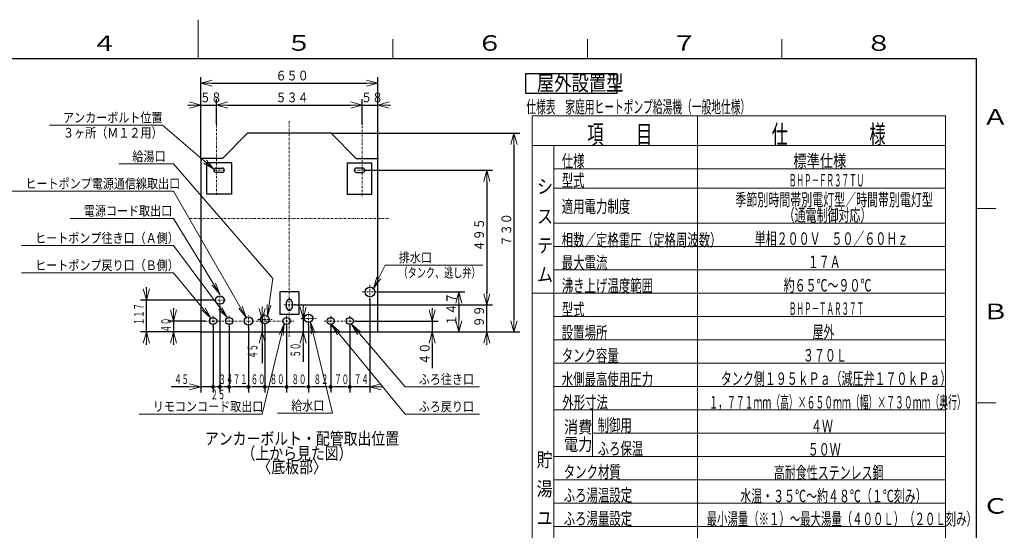
# Model space of a CAD drawing. Extents: x 0 to 420, y 0 to 297.
# Drawn here: x 164 to 417, y 166 to 297 of the extents above; entities that cross this region are included whole.
import ezdxf

# ---------------------------------------------------------------- set-up
doc = ezdxf.new("R2010")
doc.units = 0
doc.linetypes.add('DASHDOT', pattern=[1, 0.5, -0.25, 0, -0.25])
doc.layers.get('0').update_dxf_attribs({"linetype": 'CONTINUOUS'})
for name, color, linetype in [('DD0', 7, 'CONTINUOUS'), ('M2', 3, 'CONTINUOUS'), ('M5', 7, 'CONTINUOUS'), ('M79', 7, 'CONTINUOUS')]:
    doc.layers.add(name, color=color, linetype=linetype)
doc.styles.get("Standard").update_dxf_attribs({"font": 'txt', "bigfont": 'BIGFONT'})
doc.dimstyles.new('LEADSTYL', dxfattribs={"dimtxt": 3.2, "dimasz": 3, "dimexe": 0.18, "dimexo": 0.0625, "dimgap": 1, "dimtad": 0, "dimtih": 1, "dimtoh": 1, "dimdec": 4, "dimzin": 0, "dimdsep": 46, "dimtxsty": 'STANDARD', "dimblk1": 'OPEN', "dimblk2": 'OPEN', "dimsah": 1, "dimcen": 0.09, "dimadec": 0, "dimazin": 0, "dimtfac": 1, "dimtdec": 4, "dimtofl": 0, "dimtmove": 0, "dimatfit": 3, "dimfxl": 1, "dimtolj": 1, "dimtzin": 0, "dimarcsym": 0})
doc.dimstyles.get("Standard").update_dxf_attribs({"dimtxt": 3.2, "dimasz": 3, "dimexe": 1.5, "dimexo": 0, "dimgap": 1, "dimtad": 3, "dimtih": 1, "dimtoh": 1, "dimdsep": 46, "dimtxsty": 'STANDARD', "dimblk1": 'OPEN', "dimblk2": 'OPEN', "dimsah": 1, "dimcen": 0.09, "dimadec": 0, "dimazin": 0, "dimtfac": 1, "dimtdec": 4, "dimtofl": 0, "dimtmove": 0, "dimatfit": 3, "dimfxl": 1, "dimtolj": 1, "dimtzin": 0, "dimlwd": 13, "dimlwe": 13, "dimarcsym": 0})

# ---------------------------------------------------------------- blocks, each defined once
blk = doc.blocks.new('_OPEN')
at = {"color": 0, "lineweight": 13}
for p, q in [((0, 0), (-1, 0)), ((-0.965926, 0.258819), (0, 0)), ((0, 0), (-0.965926, -0.258819))]:
    blk.add_line(p, q, dxfattribs=at)
blk = doc.blocks.new('*D0')
for p in [(252.076584, 275.067017), (214.708664, 270.19873), (252.076584, 270.19873)]:
    blk.add_point(p)
at = {"layer": 'DD0', "linetype": 'CONTINUOUS'}
for p, q in [((214.708664, 270.19873), (214.708664, 276.567017)), ((252.076584, 270.19873), (252.076584, 276.567017)), ((217.708664, 275.067017), (249.076584, 275.067017))]:
    blk.add_line(p, q, dxfattribs=at)
at = {"layer": 'DD0', "xscale": 3, "yscale": 3, "rotation": 180}
blk.add_blockref('_OPEN', (214.708664, 275.067017), dxfattribs=at)
at = {"layer": 'DD0', "xscale": 3, "yscale": 3}
blk.add_blockref('_OPEN', (252.076584, 275.067017), dxfattribs=at)
at = {"layer": 'DD0', "width": 0.833333}
blk.add_text('５３４', height=2.5, dxfattribs=at).set_placement((229.85095, 275.767029))
blk = doc.blocks.new('*D1')
for p in [(256.142609, 275.067017), (252.076584, 270.19873), (256.142609, 261.27182)]:
    blk.add_point(p)
at = {"layer": 'DD0', "linetype": 'CONTINUOUS'}
for p, q in [((252.076584, 270.19873), (252.076584, 276.567017)), ((256.142609, 261.27182), (256.142609, 276.567017)), ((248.776584, 275.067017), (249.076584, 275.067017)), ((252.076584, 275.067017), (256.142609, 275.067017)), ((259.142609, 275.067017), (259.442609, 275.067017))]:
    blk.add_line(p, q, dxfattribs=at)
at = {"layer": 'DD0', "xscale": 3, "yscale": 3}
blk.add_blockref('_OPEN', (252.076584, 275.067017), dxfattribs=at)
at = {"layer": 'DD0', "xscale": 3, "yscale": 3, "rotation": 180}
blk.add_blockref('_OPEN', (256.142609, 275.067017), dxfattribs=at)
at = {"layer": 'DD0', "width": 0.833333}
blk.add_text('５８', height=2.5, dxfattribs=at).set_placement((251.817915, 275.767029))
blk = doc.blocks.new('*D2')
for p in [(252.78186, 258.286896), (234.792618, 223.655746), (284.142609, 223.655746)]:
    blk.add_point(p)
at = {"layer": 'DD0', "linetype": 'CONTINUOUS'}
for p, q in [((252.78186, 258.286896), (285.642609, 258.286896)), ((284.142609, 255.286896), (284.142609, 226.655746)), ((234.792618, 223.655746), (285.642609, 223.655746))]:
    blk.add_line(p, q, dxfattribs=at)
at = {"layer": 'DD0', "xscale": 3, "yscale": 3}
for p, rotation in [((284.142609, 258.286896), 90), ((284.142609, 223.655746), 270)]:
    blk.add_blockref('_OPEN', p, dxfattribs=dict(at, rotation=rotation))
at = {"layer": 'DD0', "width": 0.833333}
blk.add_text('４９５', height=2.5, rotation=90.000003, dxfattribs=at).set_placement((283.442596, 237.42964))
blk = doc.blocks.new('*D3')
for p in [(214.708664, 275.067017), (214.708664, 270.19873), (210.642624, 261.27182)]:
    blk.add_point(p)
at = {"layer": 'DD0', "linetype": 'CONTINUOUS'}
for p, q in [((210.642624, 261.27182), (210.642624, 276.567017)), ((214.708664, 270.19873), (214.708664, 276.567017)), ((207.342624, 275.067017), (207.642624, 275.067017)), ((210.642624, 275.067017), (214.708664, 275.067017)), ((217.708664, 275.067017), (218.008664, 275.067017))]:
    blk.add_line(p, q, dxfattribs=at)
at = {"layer": 'DD0', "xscale": 3, "yscale": 3}
blk.add_blockref('_OPEN', (210.642624, 275.067017), dxfattribs=at)
at = {"layer": 'DD0', "xscale": 3, "yscale": 3, "rotation": 180}
blk.add_blockref('_OPEN', (214.708664, 275.067017), dxfattribs=at)
at = {"layer": 'DD0', "width": 0.833333}
blk.add_text('５８', height=2.5, dxfattribs=at).set_placement((210.38397, 275.767029))
blk = doc.blocks.new('*D4')
for p in [(256.07262, 227.001505), (277.002625, 227.001505), (256.14262, 216.722005)]:
    blk.add_point(p)
at = {"layer": 'DD0', "linetype": 'CONTINUOUS'}
for p, q in [((256.072632, 227.001511), (278.502625, 227.001511)), ((277.002625, 224.001511), (277.002625, 219.722))]:
    blk.add_line(p, q, dxfattribs=at)
at = {"layer": 'DD0', "xscale": 3, "yscale": 3}
for p, rotation in [((277.002625, 227.001511), 90), ((277.002625, 216.722), 270)]:
    blk.add_blockref('_OPEN', p, dxfattribs=dict(at, rotation=rotation))
at = {"layer": 'DD0', "width": 0.833333}
blk.add_text('１４７', height=2.5, rotation=90.000003, dxfattribs=at).set_placement((276.302612, 218.320081))
blk = doc.blocks.new('*D5')
for p in [(214.03762, 224.926005), (196.642624, 216.722005), (210.642619, 216.722005)]:
    blk.add_point(p)
at = {"layer": 'DD0', "linetype": 'CONTINUOUS'}
for p, q in [((196.642624, 227.92601), (196.642624, 228.22601)), ((214.037613, 224.92601), (195.142624, 224.92601)), ((196.642624, 216.722), (196.642624, 224.92601)), ((210.642624, 216.722), (195.142624, 216.722)), ((196.642624, 213.422), (196.642624, 213.722))]:
    blk.add_line(p, q, dxfattribs=at)
at = {"layer": 'DD0', "xscale": 3, "yscale": 3}
for p, rotation in [((196.642624, 224.92601), 270), ((196.642624, 216.722), 90)]:
    blk.add_blockref('_OPEN', p, dxfattribs=dict(at, rotation=rotation))
at = {"layer": 'DD0', "width": 0.553333}
blk.add_text('１１７', height=2.5, rotation=90.000003, dxfattribs=at).set_placement((195.942627, 218.472326))
blk = doc.blocks.new('*D6')
for p in [(225.457762, 219.886005), (226.396484, 219.886005), (210.642619, 216.722005)]:
    blk.add_point(p)
at = {"layer": 'DD0', "linetype": 'CONTINUOUS'}
for p, q in [((226.396484, 223.186002), (226.396484, 222.886002)), ((226.396484, 219.886002), (226.396484, 216.722)), ((226.396484, 213.722), (226.396484, 208.731674))]:
    blk.add_line(p, q, dxfattribs=at)
at = {"layer": 'DD0', "xscale": 3, "yscale": 3}
for p, rotation in [((226.396484, 219.886002), 270), ((226.396484, 216.722), 90)]:
    blk.add_blockref('_OPEN', p, dxfattribs=dict(at, rotation=rotation))
at = {"layer": 'DD0', "width": 0.553333}
blk.add_text('４５', height=2.5, rotation=90.000003, dxfattribs=at).set_placement((225.196487, 209.87))
blk = doc.blocks.new('*D7')
for p in [(250.475311, 219.536011), (256.142609, 216.722), (270.142609, 216.722)]:
    blk.add_point(p)
at = {"layer": 'DD0', "linetype": 'CONTINUOUS'}
for p, q in [((270.142609, 222.836011), (270.142609, 222.536011)), ((250.475311, 219.536011), (271.642609, 219.536011)), ((270.142609, 219.536011), (270.142609, 216.722)), ((256.142609, 216.722), (271.642609, 216.722)), ((270.142609, 213.722), (270.142609, 207.422))]:
    blk.add_line(p, q, dxfattribs=at)
at = {"layer": 'DD0', "xscale": 3, "yscale": 3}
for p, rotation in [((270.142609, 219.536011), 270), ((270.142609, 216.722), 90)]:
    blk.add_blockref('_OPEN', p, dxfattribs=dict(at, rotation=rotation))
at = {"layer": 'DD0', "width": 0.833333}
blk.add_text('４０', height=2.5, rotation=90.000003, dxfattribs=at).set_placement((269.442596, 208.270338))
blk = doc.blocks.new('*D8')
for p in [(211.672073, 219.536011), (203.642624, 216.722), (210.642624, 216.722)]:
    blk.add_point(p)
at = {"layer": 'DD0', "linetype": 'CONTINUOUS'}
for p, q in [((203.642624, 222.836011), (203.642624, 222.536011)), ((211.672073, 219.536011), (202.142624, 219.536011)), ((203.642624, 219.536011), (203.642624, 216.722)), ((210.642624, 216.722), (202.142624, 216.722)), ((203.642624, 213.722), (203.642624, 213.422))]:
    blk.add_line(p, q, dxfattribs=at)
at = {"layer": 'DD0', "xscale": 3, "yscale": 3}
for p, rotation in [((203.642624, 219.536011), 270), ((203.642624, 216.722), 90)]:
    blk.add_blockref('_OPEN', p, dxfattribs=dict(at, rotation=rotation))
at = {"layer": 'DD0', "width": 0.553333}
blk.add_text('４０', height=2.5, rotation=90.000003, dxfattribs=at).set_placement((202.942627, 216.60732))
blk = doc.blocks.new('*D9')
for p in [(236.62085, 220.222), (236.924667, 216.722), (256.142609, 216.722)]:
    blk.add_point(p)
at = {"layer": 'DD0', "linetype": 'CONTINUOUS'}
for p, q in [((236.924667, 223.522), (236.924667, 223.222)), ((236.924667, 220.222), (236.924667, 216.722)), ((236.924667, 213.722), (236.924667, 209.048706))]:
    blk.add_line(p, q, dxfattribs=at)
at = {"layer": 'DD0', "xscale": 3, "yscale": 3}
for p, rotation in [((236.924667, 220.222), 270), ((236.924667, 216.722), 90)]:
    blk.add_blockref('_OPEN', p, dxfattribs=dict(at, rotation=rotation))
at = {"layer": 'DD0', "width": 0.553333}
blk.add_text('５０', height=2.5, rotation=90.000003, dxfattribs=at).set_placement((236.22467, 210.187032))
blk = doc.blocks.new('_DOT')
at = {"color": 0, "lineweight": 13}
blk.add_line((-0.5, 0), (-1, 0), dxfattribs=at)
at = {"color": 0, "const_width": 0.5}
blk.add_lwpolyline([(-0.25, 0, 1), (0.25, 0, 1)], format="xyb", close=True, dxfattribs=at)
blk = doc.blocks.new('*D10')
for p in [(244.03262, 218.188487), (248.93262, 218.188487), (248.93262, 202.617004)]:
    blk.add_point(p)
at = {"layer": 'DD0', "linetype": 'CONTINUOUS'}
for p, q in [((244.032623, 218.188492), (244.032623, 201.117004)), ((248.932617, 218.188492), (248.932617, 201.117004)), ((247.932617, 202.617004), (245.032623, 202.617004))]:
    blk.add_line(p, q, dxfattribs=at)
at = {"layer": 'DD0', "rotation": 180}
blk.add_blockref('_DOT', (244.032623, 202.617004), dxfattribs=at)
at = {"layer": 'DD0'}
blk.add_blockref('_DOT', (248.932617, 202.617004), dxfattribs=at)
at = {"layer": 'DD0', "width": 0.553333}
blk.add_text('７０', height=2.5, dxfattribs=at).set_placement((244.960943, 203.317001))
blk = doc.blocks.new('*D11')
for p in [(254.11262, 225.041505), (248.93262, 218.188487), (254.11262, 202.617004)]:
    blk.add_point(p)
at = {"layer": 'DD0', "linetype": 'CONTINUOUS'}
for p, q in [((254.112625, 225.041504), (254.112625, 201.117004)), ((248.932617, 218.188492), (248.932617, 201.117004)), ((254.112625, 202.617004), (249.932617, 202.617004)), ((257.412625, 202.617004), (257.112625, 202.617004))]:
    blk.add_line(p, q, dxfattribs=at)
at = {"layer": 'DD0', "rotation": 180}
blk.add_blockref('_DOT', (248.932617, 202.617004), dxfattribs=at)
at = {"layer": 'DD0', "xscale": 3, "yscale": 3, "rotation": 180}
blk.add_blockref('_OPEN', (254.112625, 202.617004), dxfattribs=at)
at = {"layer": 'DD0', "width": 0.553333}
blk.add_text('７４', height=2.5, dxfattribs=at).set_placement((250.000936, 203.317001))
blk = doc.blocks.new('*D12')
for p in [(238.31664, 218.650026), (244.03262, 218.188487), (244.03262, 202.617004)]:
    blk.add_point(p)
at = {"layer": 'DD0', "linetype": 'CONTINUOUS'}
for p, q in [((238.316635, 218.650024), (238.316635, 201.117004)), ((243.032623, 202.617004), (239.316635, 202.617004))]:
    blk.add_line(p, q, dxfattribs=at)
at = {"layer": 'DD0', "rotation": 180}
blk.add_blockref('_DOT', (238.316635, 202.617004), dxfattribs=at)
at = {"layer": 'DD0'}
blk.add_blockref('_DOT', (244.032623, 202.617004), dxfattribs=at)
at = {"layer": 'DD0', "width": 0.553333}
blk.add_text('８２', height=2.5, dxfattribs=at).set_placement((239.652944, 203.317001))
blk = doc.blocks.new('*D13')
for p in [(232.69262, 218.188506), (238.31664, 218.650026), (238.31664, 202.617004)]:
    blk.add_point(p)
at = {"layer": 'DD0', "linetype": 'CONTINUOUS'}
for p, q in [((232.692627, 218.188507), (232.692627, 201.117004)), ((237.316635, 202.617004), (233.692627, 202.617004))]:
    blk.add_line(p, q, dxfattribs=at)
at = {"layer": 'DD0', "rotation": 180}
blk.add_blockref('_DOT', (232.692627, 202.617004), dxfattribs=at)
at = {"layer": 'DD0'}
blk.add_blockref('_DOT', (238.316635, 202.617004), dxfattribs=at)
at = {"layer": 'DD0', "width": 0.553333}
blk.add_text('８０', height=2.5, dxfattribs=at).set_placement((233.982961, 203.317001))
blk = doc.blocks.new('*D14')
for p in [(227.09262, 218.570005), (232.69262, 218.188506), (232.69262, 202.617004)]:
    blk.add_point(p)
at = {"layer": 'DD0', "linetype": 'CONTINUOUS'}
for p, q in [((227.092621, 218.570007), (227.092621, 201.117004)), ((231.692627, 202.617004), (228.092621, 202.617004))]:
    blk.add_line(p, q, dxfattribs=at)
at = {"layer": 'DD0', "rotation": 180}
blk.add_blockref('_DOT', (227.092621, 202.617004), dxfattribs=at)
at = {"layer": 'DD0'}
blk.add_blockref('_DOT', (232.692627, 202.617004), dxfattribs=at)
at = {"layer": 'DD0', "width": 0.553333}
blk.add_text('８０', height=2.5, dxfattribs=at).set_placement((228.370946, 203.317001))
blk = doc.blocks.new('*D15')
for p in [(222.89262, 217.934713), (227.09262, 218.570005), (227.09262, 202.617004)]:
    blk.add_point(p)
at = {"layer": 'DD0', "linetype": 'CONTINUOUS'}
for p, q in [((222.892624, 217.934708), (222.892624, 201.117004)), ((227.092621, 202.617004), (223.892624, 202.617004))]:
    blk.add_line(p, q, dxfattribs=at)
at = {"layer": 'DD0', "rotation": 180}
blk.add_blockref('_DOT', (222.892624, 202.617004), dxfattribs=at)
at = {"layer": 'DD0', "width": 0.553333}
blk.add_text('６０', height=2.5, dxfattribs=at).set_placement((223.470937, 203.317001))
blk = doc.blocks.new('_NONE')
at = {"color": 0, "lineweight": 13}
blk.add_circle((0, 0), 0.25, dxfattribs=at)
blk = doc.blocks.new('*D16')
for p in [(217.92262, 218.15235), (222.89262, 217.934713), (222.89262, 202.617004)]:
    blk.add_point(p)
at = {"layer": 'DD0', "linetype": 'CONTINUOUS'}
for p, q in [((217.922623, 218.152344), (217.922623, 201.117004)), ((222.892624, 202.617004), (218.922623, 202.617004))]:
    blk.add_line(p, q, dxfattribs=at)
at = {"layer": 'DD0', "rotation": 180}
blk.add_blockref('_DOT', (217.922623, 202.617004), dxfattribs=at)
at = {"layer": 'DD0', "width": 0.553333}
blk.add_text('７１', height=2.5, dxfattribs=at).set_placement((218.885946, 203.317001))
blk = doc.blocks.new('*D17')
for p in [(215.54262, 223.324714), (217.92262, 218.15235), (217.92262, 202.617004)]:
    blk.add_point(p)
at = {"layer": 'DD0', "linetype": 'CONTINUOUS'}
for p, q in [((215.542618, 223.324707), (215.542618, 201.117004)), ((217.922623, 202.617004), (216.542618, 202.617004))]:
    blk.add_line(p, q, dxfattribs=at)
at = {"layer": 'DD0', "rotation": 180}
blk.add_blockref('_DOT', (215.542618, 202.617004), dxfattribs=at)
at = {"layer": 'DD0', "width": 0.553333}
blk.add_text('３４', height=2.5, dxfattribs=at).set_placement((215.210943, 203.317001))
blk = doc.blocks.new('*D18')
for p in [(215.54262, 223.324714), (213.79262, 218.188487), (215.54262, 202.617004)]:
    blk.add_point(p)
at = {"layer": 'DD0', "linetype": 'CONTINUOUS'}
for p, q in [((213.792618, 218.188492), (213.792618, 201.117004)), ((215.542618, 202.617004), (214.792618, 202.617004))]:
    blk.add_line(p, q, dxfattribs=at)
at = {"layer": 'DD0', "rotation": 180}
blk.add_blockref('_DOT', (213.792618, 202.617004), dxfattribs=at)
at = {"layer": 'DD0', "width": 0.553333}
blk.add_text('２５', height=2.5, dxfattribs=at).set_placement((213.14594, 199.417007))
blk = doc.blocks.new('*D19')
for p in [(213.79262, 218.188487), (210.642619, 216.722005), (213.79262, 202.617004)]:
    blk.add_point(p)
at = {"layer": 'DD0', "linetype": 'CONTINUOUS'}
for p, q in [((210.642624, 216.722), (210.642624, 201.117004)), ((207.642624, 202.617004), (203.022624, 202.617004)), ((213.792618, 202.617004), (210.642624, 202.617004))]:
    blk.add_line(p, q, dxfattribs=at)
at = {"layer": 'DD0', "xscale": 3, "yscale": 3}
blk.add_blockref('_OPEN', (210.642624, 202.617004), dxfattribs=at)
at = {"layer": 'DD0', "width": 0.553333}
blk.add_text('４５', height=2.5, dxfattribs=at).set_placement((203.800954, 203.317001))
blk = doc.blocks.new('*D20')
for p in [(234.79262, 223.655741), (256.14262, 216.722005), (284.142609, 216.722005)]:
    blk.add_point(p)
at = {"layer": 'DD0', "linetype": 'CONTINUOUS'}
for p, q in [((284.142609, 226.655746), (284.142609, 226.955746)), ((234.792618, 223.655746), (285.642609, 223.655746)), ((284.142609, 216.722), (284.142609, 223.655746)), ((284.142609, 213.422), (284.142609, 213.722))]:
    blk.add_line(p, q, dxfattribs=at)
at = {"layer": 'DD0', "xscale": 3, "yscale": 3}
for p, rotation in [((284.142609, 223.655746), 270), ((284.142609, 216.722), 90)]:
    blk.add_blockref('_OPEN', p, dxfattribs=dict(at, rotation=rotation))
at = {"layer": 'DD0', "width": 0.833333}
blk.add_text('９９', height=2.5, rotation=90.000003, dxfattribs=at).set_placement((283.442596, 217.897199))
blk = doc.blocks.new('*D21')
for p in [(244.179933, 267.822006), (291.142609, 267.822006), (256.14262, 216.722005)]:
    blk.add_point(p)
at = {"layer": 'DD0', "linetype": 'CONTINUOUS'}
for p, q in [((244.179932, 267.821991), (292.642609, 267.821991)), ((291.142609, 264.821991), (291.142609, 219.722)), ((256.142609, 216.722), (292.642609, 216.722))]:
    blk.add_line(p, q, dxfattribs=at)
at = {"layer": 'DD0', "xscale": 3, "yscale": 3}
for p, rotation in [((291.142609, 267.821991), 90), ((291.142609, 216.722), 270)]:
    blk.add_blockref('_OPEN', p, dxfattribs=dict(at, rotation=rotation))
at = {"layer": 'DD0', "width": 0.833333}
blk.add_text('７３０', height=2.5, rotation=90.000003, dxfattribs=at).set_placement((290.442596, 238.730329))
blk = doc.blocks.new('*D22')
for p in [(210.642619, 280.69278), (210.642619, 261.271832), (256.14262, 261.271832)]:
    blk.add_point(p)
at = {"layer": 'DD0', "linetype": 'CONTINUOUS'}
for p, q in [((210.642624, 261.27182), (210.642624, 282.19278)), ((256.142609, 261.27182), (256.142609, 282.19278)), ((213.642624, 280.69278), (253.142609, 280.69278))]:
    blk.add_line(p, q, dxfattribs=at)
at = {"layer": 'DD0', "xscale": 3, "yscale": 3, "rotation": 180}
blk.add_blockref('_OPEN', (210.642624, 280.69278), dxfattribs=at)
at = {"layer": 'DD0', "xscale": 3, "yscale": 3}
blk.add_blockref('_OPEN', (256.142609, 280.69278), dxfattribs=at)
at = {"layer": 'DD0', "width": 0.833333}
blk.add_text('６５０', height=2.5, dxfattribs=at).set_placement((229.850935, 281.392792))

msp = doc.modelspace()

# ---------------------------------------------------------------- linework, layer by layer
at = {"layer": 'M2', "color": 2, "linetype": 'DASHDOT', "lineweight": 13}
for p, q in [((233.39262, 215.437516), (233.39262, 271.14018)), ((214.708663, 251.932858), (214.708663, 270.198745)), ((252.076577, 251.604753), (252.076577, 270.198745)), ((214.003373, 258.286909), (216.943373, 258.286909)), ((252.781867, 258.286909), (249.841867, 258.286909)), ((207.807671, 245.912005), (258.977569, 245.912005)), ((254.11262, 225.041505), (254.11262, 228.961505)), ((252.15262, 227.001505), (256.07262, 227.001505)), ((231.99262, 223.655741), (234.79262, 223.655741))]:
    msp.add_line(p, q, dxfattribs=at)
at = {"layer": 'M2', "linetype": 'CONTINUOUS', "lineweight": 25}
for p, q in [((216.20762, 261.271832), (222.605307, 267.822006)), ((250.57762, 261.271832), (244.179933, 267.822006)), ((216.20762, 261.271832), (210.642619, 261.271832)), ((250.57762, 261.271832), (256.14262, 261.271832)), ((218.488662, 260.211909), (212.188663, 260.211909)), ((212.188663, 252.161909), (212.188663, 260.211909)), ((214.519663, 258.846908), (216.157663, 258.846908)), ((218.488662, 260.211909), (218.488662, 252.161909)), ((248.296577, 260.211909), (254.596577, 260.211909)), ((248.296577, 260.211909), (248.296577, 252.161909)), ((252.265577, 258.846908), (250.627577, 258.846908)), ((254.596577, 252.161909), (254.596577, 260.211909)), ((216.157663, 257.726909), (214.519663, 257.726909)), ((250.627577, 257.726909), (252.265577, 257.726909)), ((218.488662, 252.161909), (212.188663, 252.161909)), ((248.296577, 252.161909), (254.596577, 252.161909)), ((230.94262, 227.050504), (230.94262, 221.209242)), ((235.84262, 227.050504), (230.94262, 227.050504)), ((235.84262, 227.050504), (235.84262, 221.209242)), ((232.69262, 222.990741), (232.69262, 224.390741)), ((234.09262, 224.390741), (234.09262, 222.990741)), ((235.84262, 221.240504), (230.94262, 221.240504))]:
    msp.add_line(p, q, dxfattribs=at)
at = {"layer": 'M2', "color": 2, "linetype": 'CONTINUOUS', "lineweight": 25}
for p, q in [((244.179933, 267.822006), (222.605307, 267.822006)), ((210.642619, 261.271832), (210.642619, 216.722005)), ((256.14262, 216.722005), (256.14262, 261.271832)), ((210.642619, 216.722005), (256.14262, 216.722005))]:
    msp.add_line(p, q, dxfattribs=at)
at = {"layer": 'M2', "linetype": 'DASHDOT', "lineweight": 13}
for p, q in [((215.54262, 223.324714), (215.54262, 226.431005)), ((214.03762, 224.926005), (217.04762, 224.926005)), ((213.79262, 218.188487), (213.79262, 220.883522)), ((217.92262, 218.15235), (217.92262, 220.918692)), ((222.89262, 217.934713), (222.89262, 221.041005)), ((227.09262, 218.570005), (227.09262, 221.580005)), ((232.69262, 218.188506), (232.69262, 220.883504)), ((236.620851, 220.222005), (240.284008, 220.222005)), ((238.31664, 218.650026), (238.31664, 222.010026)), ((244.03262, 218.188487), (244.03262, 220.883522)), ((248.93262, 218.188487), (248.93262, 220.883522)), ((211.672081, 219.536005), (234.705119, 219.536005)), ((225.457762, 219.886005), (229.01346, 219.886005)), ((242.317354, 219.536005), (250.475312, 219.536005))]:
    msp.add_line(p, q, dxfattribs=at)
at = {"layer": 'M2', "color": 2, "linetype": 'CONTINUOUS', "lineweight": 25}
msp.add_circle((254.11262, 227.001505), 1.26, dxfattribs=at)
at = {"layer": 'M2', "linetype": 'CONTINUOUS', "lineweight": 25}
for centre, radius in [((215.54262, 224.926005), 1.085), ((213.79262, 219.536005), 0.927518), ((217.92262, 219.536005), 0.927518), ((222.89262, 219.536005), 1.085), ((227.09262, 219.886005), 1.085), ((232.69262, 219.536005), 0.927499), ((238.31664, 220.222005), 1.085), ((244.03262, 219.536005), 0.927518), ((248.93262, 219.536005), 0.927518)]:
    msp.add_circle(centre, radius, dxfattribs=at)
for centre, radius, start, end in [((214.519663, 258.286909), 0.56, 90, 270), ((216.157663, 258.286909), 0.56, 270, 450), ((250.627577, 258.286909), 0.56, 90, 270), ((252.265577, 258.286909), 0.56, -90, 90), ((233.39262, 224.390741), 0.7, 0, 180)]:
    msp.add_arc(centre, radius, start, end, dxfattribs=at)
at = {"layer": 'M2', "color": 2, "linetype": 'CONTINUOUS', "lineweight": 25}
msp.add_arc((233.39262, 222.990741), 0.7, 180, 360, dxfattribs=at)
at = {"layer": 'M5', "linetype": 'CONTINUOUS', "lineweight": 25}
for p, q in [((294.124389, 283.038454), (294.124389, 278.138454)), ((317.65037, 283.038454), (294.124389, 283.038454)), ((317.65037, 278.138454), (317.65037, 283.038454)), ((294.124389, 278.138454), (317.65037, 278.138454))]:
    msp.add_line(p, q, dxfattribs=at)
at = {"layer": 'M5', "linetype": 'CONTINUOUS', "lineweight": 13}
for p, q in [((295.781909, 272.293437), (295.781909, 71.692836)), ((402.060502, 272.293437), (295.781909, 272.293437)), ((338.303194, 71.692836), (338.303194, 272.293437)), ((402.060502, 272.293437), (402.060502, 71.692836)), ((402.060502, 264.693437), (295.781909, 264.693437)), ((301.381909, 264.693437), (301.381909, 76.692836)), ((402.060503, 258.693437), (301.38191, 258.693437)), ((402.060502, 253.693437), (301.381909, 253.693437)), ((402.060502, 244.693437), (301.381909, 244.693437)), ((402.060502, 238.693437), (301.381909, 238.693437)), ((402.060502, 232.693437), (301.381909, 232.693437)), ((402.060502, 226.693437), (295.781909, 226.693437)), ((402.060502, 220.693437), (301.381909, 220.693437)), ((402.060502, 214.693437), (301.381909, 214.693437)), ((402.060502, 208.693437), (301.381909, 208.693437)), ((402.060502, 202.693437), (301.381909, 202.693437)), ((402.060502, 196.693437), (301.381909, 196.693437)), ((311.301328, 196.693437), (311.301328, 184.693437)), ((402.060502, 190.693437), (311.301328, 190.693437)), ((402.060502, 184.693437), (301.381909, 184.693437)), ((402.060502, 178.692837), (301.381909, 178.692837)), ((402.060502, 172.692837), (301.381909, 172.692837)), ((402.060502, 166.692837), (301.381909, 166.692837))]:
    msp.add_line(p, q, dxfattribs=at)
at = {"layer": 'M79', "color": 7, "linetype": 'CONTINUOUS', "lineweight": 13}
for p, q in [((210, 287), (210, 297)), ((260, 287), (260, 292)), ((310, 287), (310, 292)), ((360, 287), (360, 292)), ((410, 248.5), (415, 248.5)), ((410, 198.5), (415, 198.5))]:
    msp.add_line(p, q, dxfattribs=at)
at = {"layer": 'M79', "color": 7, "linetype": 'CONTINUOUS', "lineweight": 25}
for p in [(25, 287), (410, 10)]:
    msp.add_line(p, (410, 287), dxfattribs=at)

# ---------------------------------------------------------------- texts
at = {"layer": 'DD0'}
for s, width, p in [('アンカーボルト位置', 0.833333, (175.226728, 270.578674)), ('３ヶ所（Ｍ１２用）', 0.833333, (175.226728, 266.67868)), ('給湯口', 0.833333, (193.050932, 260.612)), ('ヒートポンプ電源通信線取出口', 0.833333, (165.550947, 253.612)), ('電源コード取出口', 0.833333, (180.550947, 246.612)), ('ヒートポンプ往き口（Ａ側）', 0.833333, (168.050947, 239.612)), ('ヒートポンプ戻り口（Ｂ側）', 0.833333, (168.050947, 232.612)), ('排水口', 0.833333, (261.510908, 234.612)), ('（タンク、逃し弁）', 0.686667, (261.474241, 230.712006)), ('ふろ往き口', 0.833333, (266.650953, 203.317001)), ('リモコンコード取出口', 0.833333, (198.300947, 196.317001)), ('給水口', 0.833333, (233.860929, 196.537018)), ('ふろ戻り口', 0.833333, (266.650953, 196.317001))]:
    msp.add_text(s, height=2.5, dxfattribs=dict(at, width=width)).set_placement(p)
at = {"layer": 'M2', "width": 0.833333}
for s, p in [('アンカーボルト・配管取出位置', (211.701957, 187.737667)), ('（上から見た図）', (221.109967, 183.959017)), ('〈底板部〉', (225.209159, 180.450284))]:
    msp.add_text(s, height=3.136, dxfattribs=at).set_placement(p)
at = {"layer": 'M5'}
for s, height, width, p in [('屋外設置型', 3.92, 0.833333, (297.027443, 278.75161)), ('仕様表\u3000家庭用ヒートポンプ給湯機（一般地仕様）', 3.24576, 0.564839, (294.321397, 272.973167)), ('項\u3000\u3000目', 4.8, 0.638889, (309.989215, 265.129784)), ('仕\u3000\u3000\u3000\u3000\u3000様', 4.8, 0.638889, (357.382492, 265.122582)), ('仕様', 3.2, 0.671875, (303.424648, 259.067298)), ('標準仕様', 3.2, 0.78125, (362.928195, 259.122596)), ('シ', 3.6, 0.833333, (297.081913, 252.306586)), ('型式', 3.2, 0.671875, (303.424633, 254.067298)), ('ＢＨＰ－ＦＲ３７ＴＵ', 3.2, 0.442708, (361.819861, 254.122596)), ('適用電力制度', 3.2, 0.671875, (303.424633, 247.381675)), ('季節別時間帯別電灯型／時間帯別電灯型', 3.2, 0.645833, (348.068514, 249.12258)), ('ス', 3.6, 0.833333, (297.081913, 244.659079)), ('（通電制御対応）', 3.2, 0.645833, (360.468515, 245.147468)), ('テ', 3.6, 0.833333, (297.081913, 237.159079)), ('相数／定格電圧（定格周波数）', 3.2, 0.671875, (303.424633, 238.75669)), ('単相２００Ｖ\u3000５０／６０Ｈｚ', 3.2, 0.645833, (353.028517, 239.12258)), ('最大電流', 3.2, 0.671875, (303.424633, 232.918525)), ('１７Ａ', 3.2, 0.645833, (366.668512, 233.122596)), ('ム', 3.6, 0.833333, (297.081913, 229.659079)), ('沸き上げ温度範囲', 3.2, 0.671875, (303.424633, 227.000983)), ('約６５℃～９０℃', 3.2, 0.645833, (360.468512, 227.12258)), ('型式', 3.2, 0.671875, (303.424633, 220.901378)), ('ＢＨＰ－ＴＡＲ３７Ｔ', 3.2, 0.442708, (361.819861, 221.122584)), ('設置場所', 3.2, 0.671875, (303.424633, 214.942286)), ('屋外', 3.2, 0.645833, (367.898859, 215.122584)), ('タンク容量', 3.2, 0.671875, (303.424633, 209.107783)), ('３７０Ｌ', 3.2, 0.645833, (365.427092, 209.122584)), ('水側最高使用圧力', 3.2, 0.671875, (303.424633, 202.922175)), ('タンク側１９５ｋＰａ（減圧弁１７０ｋＰａ）', 3.2, 0.645833, (344.346735, 203.122584)), ('外形寸法', 3.2, 0.671875, (303.577076, 197.05804)), ('１，７７１ｍｍ（高）×６５０ｍｍ（幅）×７３０ｍｍ（奥行）', 3.2, 0.520833, (341.346372, 197.036265)), ('\u3000消費', 3.2, 0.833333, (300.366665, 190.693438)), ('制御用', 3.2, 0.671875, (312.631687, 191.152995)), ('\u3000４Ｗ', 3.2, 0.645833, (364.668512, 190.950541)), ('\u3000電力', 3.2, 0.833333, (300.366665, 186.213435)), ('ふろ保温', 3.2, 0.671875, (312.631687, 185.15269)), ('５０Ｗ', 3.2, 0.645833, (366.668512, 184.950541)), ('貯', 3.6, 0.833333, (296.97327, 182.075358)), ('タンク材質', 3.2, 0.671875, (303.92503, 179.1524)), ('高耐食性ステンレス鋼', 3.2, 0.645833, (357.948511, 178.949946)), ('湯', 3.6, 0.833333, (296.97327, 174.575343)), ('ふろ湯温設定', 3.2, 0.671875, (303.92503, 173.152385)), ('水温・３５℃～約４８℃（１℃刻み）', 3.2, 0.645833, (349.304865, 172.949931)), ('ユ', 3.6, 0.833333, (296.97327, 167.075343)), ('ふろ湯量設定', 3.2, 0.671875, (303.92503, 167.152377)), ('最小湯量（※１）～最大湯量（４００Ｌ）（２０Ｌ刻み）', 3.2, 0.611979, (340.677879, 167.055201))]:
    msp.add_text(s, height=height, dxfattribs=dict(at, width=width)).set_placement(p)
at = {"layer": 'M79', "color": 7, "width": 1.25}
for s, p in [('４', (182.420563, 288.924561)), ('５', (232.487747, 289.020996)), ('６', (281.5, 289)), ('７', (331.5, 289)), ('８', (381.5, 289)), ('Ａ', (411.5, 270)), ('Ｂ', (411.5, 220)), ('Ｃ', (411.5, 170))]:
    msp.add_text(s, height=4, dxfattribs=at).set_placement(p)

# ---------------------------------------------------------------- dimensions: what is measured, and where the dimension line sits
at = {"layer": 'DD0', "color": 7}
for base, p1, p2, text, override, picture, middle in [((210.642619, 280.69278), (256.14262, 261.271832), (210.642619, 261.271832), '６５０', {"dimtxt": 2.5, "dimexe": 1.500011, "dimexo": 1.29874e-05, "dimtih": 1, "dimtoh": 1, "dimtmove": 2, "dimlwd": 13, "dimlwe": 13}, '*D22', (233.392609, 282.64278)), ((214.708664, 275.067017), (210.642624, 261.27182), (214.708664, 270.19873), '５８', {"dimtxt": 2.5, "dimexe": 1.500011, "dimexo": 1.29874e-05, "dimtih": 1, "dimtoh": 1, "dimtmove": 2, "dimlwd": 13, "dimlwe": 13}, '*D3', (212.675644, 277.017017)), ((252.076584, 275.067017), (214.708664, 270.19873), (252.076584, 270.19873), '５３４', {"dimtxt": 2.5, "dimexe": 1.50001, "dimexo": 1.48888e-05, "dimtih": 1, "dimtoh": 1, "dimtmove": 2, "dimlwd": 13, "dimlwe": 13}, '*D0', (233.392624, 277.017017)), ((256.142609, 275.067017), (252.076584, 270.19873), (256.142609, 261.27182), '５８', {"dimtxt": 2.5, "dimexe": 1.500011, "dimexo": 1.63397e-05, "dimtih": 1, "dimtoh": 1, "dimtmove": 2, "dimlwd": 13, "dimlwe": 13}, '*D1', (254.109589, 277.017017)), ((215.54262, 202.617004), (213.79262, 218.188487), (215.54262, 223.324714), '２５', {"dimtxt": 2.5, "dimexe": 1.500001, "dimexo": 4.79335e-06, "dimtih": 1, "dimtoh": 1, "dimblk1": 'DOT', "dimblk2": 'NONE', "dimtmove": 2, "dimlwd": 13, "dimlwe": 13}, '*D18', (214.667618, 200.667004)), ((217.92262, 202.617004), (215.54262, 223.324714), (217.92262, 218.15235), '３４', {"dimtxt": 2.5, "dimexe": 1.5, "dimexo": 6.74243e-06, "dimtih": 1, "dimtoh": 1, "dimblk1": 'DOT', "dimblk2": 'NONE', "dimtmove": 2, "dimlwd": 13, "dimlwe": 13}, '*D17', (216.73262, 204.567004)), ((254.11262, 202.617004), (248.93262, 218.188487), (254.11262, 225.041505), '７４', {"dimtxt": 2.5, "dimexe": 1.499999, "dimexo": 5.14082e-06, "dimtih": 1, "dimtoh": 1, "dimblk1": 'DOT', "dimtmove": 2, "dimlwd": 13, "dimlwe": 13}, '*D11', (251.522613, 204.567004)), ((213.79262, 202.617004), (210.642619, 216.722005), (213.79262, 218.188487), '４５', {"dimtxt": 2.5, "dimexe": 1.5, "dimexo": 4.79335e-06, "dimtih": 1, "dimtoh": 1, "dimblk2": 'NONE', "dimtmove": 2, "dimlwd": 13, "dimlwe": 13}, '*D19', (205.682621, 204.567004)), ((222.89262, 202.617004), (217.92262, 218.15235), (222.89262, 217.934713), '７１', {"dimtxt": 2.5, "dimexe": 1.5, "dimexo": 7.17516e-06, "dimtih": 1, "dimtoh": 1, "dimblk1": 'DOT', "dimblk2": 'NONE', "dimtmove": 2, "dimlwd": 13, "dimlwe": 13}, '*D16', (220.407623, 204.567004)), ((227.09262, 202.617004), (222.89262, 217.934713), (227.09262, 218.570005), '６０', {"dimtxt": 2.5, "dimexe": 1.5, "dimexo": 2.49219e-06, "dimtih": 1, "dimtoh": 1, "dimblk1": 'DOT', "dimblk2": 'NONE', "dimtmove": 2, "dimlwd": 13, "dimlwe": 13}, '*D15', (224.992615, 204.567004)), ((232.69262, 202.617004), (227.09262, 218.570005), (232.69262, 218.188506), '８０', {"dimtxt": 2.5, "dimexe": 1.499999, "dimexo": 2.49219e-06, "dimtih": 1, "dimtoh": 1, "dimblk1": 'DOT', "dimblk2": 'DOT', "dimtmove": 2, "dimlwd": 13, "dimlwe": 13}, '*D14', (229.892624, 204.567004)), ((238.31664, 202.617004), (232.69262, 218.188506), (238.31664, 218.650026), '８０', {"dimtxt": 2.5, "dimexe": 1.499999, "dimexo": 5.07368e-06, "dimtih": 1, "dimtoh": 1, "dimblk1": 'DOT', "dimblk2": 'DOT', "dimtmove": 2, "dimlwd": 13, "dimlwe": 13}, '*D13', (235.504639, 204.567004)), ((244.03262, 202.617004), (238.31664, 218.650026), (244.03262, 218.188487), '８２', {"dimtxt": 2.5, "dimexe": 1.5, "dimexo": 5.07368e-06, "dimtih": 1, "dimtoh": 1, "dimblk1": 'DOT', "dimblk2": 'DOT', "dimtmove": 2, "dimlwd": 13, "dimlwe": 13}, '*D12', (241.174621, 204.567004)), ((248.93262, 202.617004), (244.03262, 218.188487), (248.93262, 218.188487), '７０', {"dimtxt": 2.5, "dimexe": 1.5, "dimexo": 5.14082e-06, "dimtih": 1, "dimtoh": 1, "dimblk1": 'DOT', "dimblk2": 'DOT', "dimtmove": 2, "dimlwd": 13, "dimlwe": 13}, '*D10', (246.48262, 204.567004))]:
    dim = msp.add_linear_dim(base=base, p1=p1, p2=p2, text=text, dimstyle='STANDARD', override=override, dxfattribs=at)
    dim.commit()
    dim.dimension.update_dxf_attribs({"geometry": picture, "text_midpoint": middle, "dimtype": 160})
for base, p1, p2, text, override, picture, middle in [((291.142609, 267.822006), (256.14262, 216.722005), (244.179933, 267.822006), '７３０', {"dimtxt": 2.5, "dimexe": 1.499988, "dimexo": 1.26046e-05, "dimtih": 1, "dimtoh": 1, "dimtmove": 2, "dimlwd": 13, "dimlwe": 13}, '*D21', (289.192609, 242.272003)), ((284.142609, 223.655746), (252.78186, 258.286896), (234.792618, 223.655746), '４９５', {"dimtxt": 2.5, "dimexe": 1.499994, "dimexo": 5.64475e-06, "dimtih": 1, "dimtoh": 1, "dimtmove": 2, "dimlwd": 13, "dimlwe": 13}, '*D2', (282.192609, 240.971313)), ((196.642624, 216.722005), (214.03762, 224.926005), (210.642619, 216.722005), '１１７', {"dimtxt": 2.5, "dimexe": 1.499996, "dimexo": 6.93748e-06, "dimtih": 1, "dimtoh": 1, "dimtmove": 2, "dimlwd": 13, "dimlwe": 13}, '*D5', (194.692624, 220.824005)), ((284.142609, 216.722005), (234.79262, 223.655741), (256.14262, 216.722005), '９９', {"dimtxt": 2.5, "dimexe": 1.499989, "dimexo": 5.64475e-06, "dimtih": 1, "dimtoh": 1, "dimtmove": 2, "dimlwd": 13, "dimlwe": 13}, '*D20', (282.192609, 220.188873)), ((277.002625, 227.001505), (256.14262, 216.722005), (256.07262, 227.001505), '１４７', {"dimtxt": 2.5, "dimexe": 1.500004, "dimexo": 1.26046e-05, "dimtih": 1, "dimtoh": 1, "dimtmove": 2, "dimlwd": 13, "dimlwe": 13}, '*D4', (275.052624, 221.861755)), ((203.642624, 216.722), (211.672073, 219.536011), (210.642624, 216.722), '４０', {"dimtxt": 2.5, "dimexe": 1.499996, "dimexo": 6.93748e-06, "dimtih": 1, "dimtoh": 1, "dimtmove": 2, "dimlwd": 13, "dimlwe": 13}, '*D8', (201.692624, 218.128998)), ((226.396484, 219.886005), (210.642619, 216.722005), (225.457762, 219.886005), '４５', {"dimtxt": 2.5, "dimexe": 1.500003, "dimexo": 3.88552e-06, "dimtih": 1, "dimtoh": 1, "dimtmove": 2, "dimlwd": 13, "dimlwe": 13}, '*D6', (223.946484, 211.391674)), ((236.924667, 216.722), (236.62085, 220.222), (256.142609, 216.722), '５０', {"dimtxt": 2.5, "dimexe": 1.635071, "dimexo": 5.67313e-06, "dimtih": 1, "dimtoh": 1, "dimtmove": 2, "dimlwd": 13, "dimlwe": 13}, '*D9', (234.974667, 211.708706)), ((270.142609, 216.722), (250.475311, 219.536011), (256.142609, 216.722), '４０', {"dimtxt": 2.5, "dimexe": 1.499988, "dimexo": 5.89101e-06, "dimtih": 1, "dimtoh": 1, "dimtmove": 2, "dimlwd": 13, "dimlwe": 13}, '*D7', (268.192609, 210.921997))]:
    dim = msp.add_linear_dim(base=base, p1=p1, p2=p2, angle=90, text=text, dimstyle='STANDARD', override=override, dxfattribs=at)
    dim.commit()
    dim.dimension.update_dxf_attribs({"geometry": picture, "text_midpoint": middle, "dimtype": 160, "text_rotation": 90.000002})

# ---------------------------------------------------------------- leaders
at = {"layer": 'DD0'}
for points in [[(214.029572, 258.557831), (200.818405, 269.878662), (171.718399, 269.878662)], [(227.750092, 220.749115), (229.136414, 230.452881), (203.642609, 259.911987), (189.542603, 259.911987)], [(222.334671, 220.466553), (203.642624, 252.912003), (162.042618, 252.912003)], [(215.542618, 226.431), (203.642624, 245.912003), (177.042618, 245.912003)], [(217.469315, 220.3452), (203.642624, 238.912003), (164.542618, 238.912003)], [(255.017868, 227.87793), (258.002594, 233.912003), (283.142578, 233.912003)], [(213.258835, 220.29454), (203.642624, 231.912003), (164.542618, 231.912003)], [(232.03714, 218.879807), (226.392624, 195.617004), (194.792618, 195.617004)], [(238.851135, 219.277802), (244.452606, 195.837021), (230.3526, 195.837021)], [(244.27533, 218.640808), (263.142639, 195.617004), (282.242615, 195.617004)], [(249.334976, 218.700302), (263.142639, 202.617004), (282.242645, 202.617004)]]:
    msp.add_leader(points, dimstyle='LEADSTYL', override={"dimldrblk": 'OPEN', "dimlwd": 13, "dimlwe": 13}, dxfattribs=at)

doc.saveas('drawing.dxf')
